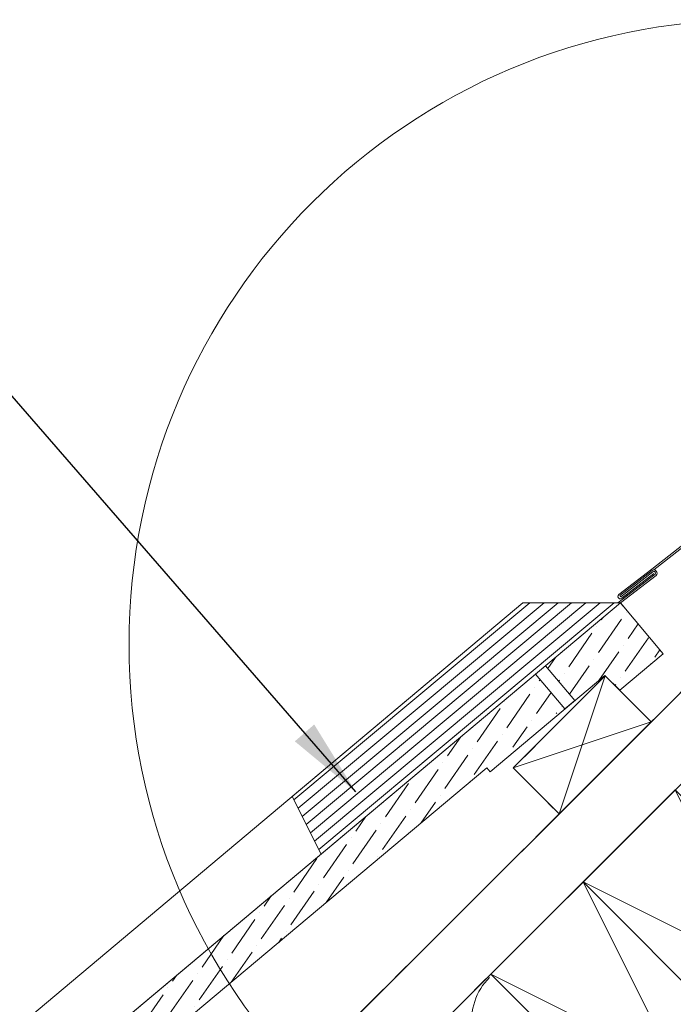
# Model space of a CAD drawing. Units: millimetres. Extents: x -23272466 to 44913, y -22484634 to 188.
# Drawn here: x -23270735 to -23270484, y -22483648 to -22483270 of the extents above; entities that cross this region are included whole.
import ezdxf

# ---------------------------------------------------------------- set-up
doc = ezdxf.new("R2010")
doc.units = ezdxf.units.MM
doc.linetypes.add('DASHED', pattern=[19.05, 12.7, -6.35])
doc.layers.get('0').update_dxf_attribs({"lineweight": 20})
for name, color, linetype, lineweight in [('KEYLITE BATTEN', 7, 'Continuous', 18), ('KEYLITE FELT-BREATHER MEMBRANE', 151, 'DASHED', 35), ('KEYLITE FLASHING', 7, 'Continuous', 18), ('KEYLITE IN VIEW', 253, 'Continuous', 5), ('KEYLITE INSULATION', 41, 'Continuous', 18), ('KEYLITE RAFTER-TRIMMER', 7, 'Continuous', 18), ('KEYLITE ROOF WINDOW FLASHING', 7, 'Continuous', 18), ('KEYLITE SLATE + TILE HATCH', 30, 'Continuous', 18), ('KEYLITE SLATES + TILES', 30, 'Continuous', 18)]:
    doc.layers.add(name, color=color, linetype=linetype, lineweight=lineweight)
doc.layers.add('KEYLITE TEXT', color=7, linetype='Continuous', lineweight=18, true_color=0x3b3b3b)
doc.styles.get("Standard").update_dxf_attribs({"font": 'arial.ttf'})
doc.dimstyles.get("Standard").update_dxf_attribs({"dimtxt": 0.18, "dimasz": 0.18, "dimexe": 0.18, "dimexo": 0.0625, "dimgap": 0.09, "dimtad": 0, "dimtih": 1, "dimtoh": 1, "dimdec": 4, "dimzin": 0, "dimdsep": 46, "dimtxsty": 'Standard', "dimcen": 0.09, "dimadec": 0, "dimazin": 0, "dimtfac": 1, "dimtdec": 4, "dimtofl": 0, "dimtmove": 0, "dimatfit": 3, "dimfxl": 1, "dimtolj": 1, "dimtzin": 0, "dimarcsym": 0})
pattern_1 = [(55.2772, (-23271372.675, -22483875.8126), (1.093082, 12.549764), [15.625, -3.125, 0, -3.125])]

msp = doc.modelspace()

# ---------------------------------------------------------------- hatches: boundary and pattern name
at = {"layer": 'KEYLITE SLATE + TILE HATCH'}
h = msp.add_hatch(dxfattribs=at)
h.set_pattern_fill('ANSI36', color=256, scale=50, angle=10.27723, style=0)
h.set_pattern_definition(pattern_1)
h.paths.add_polyline_path([(-23270510.666, -22483522.141), (-23270504.879, -22483527.729), (-23270488.287, -22483513.807), (-23270504.679, -22483494.273), (-23270533.402, -22483518.38), (-23270522.156, -22483531.783)])
h = msp.add_hatch(dxfattribs=at)
h.set_pattern_fill('ANSI36', color=256, scale=50, angle=10.27723, style=0)
h.set_pattern_definition(pattern_1)
h.paths.add_polyline_path([(-23270537.232, -22483521.595), (-23270811.067, -22483751.423), (-23270795.597, -22483769.859), (-23270782.242, -22483758.652, 0.1405181), (-23270781.317, -22483757.281), (-23270776.59, -22483742.728), (-23270768.93, -22483736.3), (-23270758.29, -22483737.23, 1.3504875), (-23270753.067, -22483729.474, -0.6757186), (-23270750.16, -22483723.746), (-23270742.779, -22483724.391, 0.1989045), (-23270740.589, -22483723.701, 0.2509906), (-23270738.932, -22483721.403), (-23270736.756, -22483709.302), (-23270555.999, -22483557.57), (-23270526.434, -22483534.464)])

# ---------------------------------------------------------------- linework, layer by layer
msp.add_circle((-23270453.512, -22483510.129), 239.812)
at = {"layer": 'KEYLITE BATTEN'}
for p, q in [((-23270510.526, -22483522.281), (-23270545.881, -22483557.637)), ((-23270510.526, -22483522.281), (-23270528.221, -22483575.296)), ((-23270492.848, -22483539.959), (-23270510.526, -22483522.281)), ((-23270545.881, -22483557.637), (-23270492.848, -22483539.959)), ((-23270528.221, -22483575.296), (-23270492.848, -22483539.959)), ((-23270545.881, -22483557.637), (-23270528.221, -22483575.296))]:
    msp.add_line(p, q, dxfattribs=at)
at = {"layer": 'KEYLITE FELT-BREATHER MEMBRANE'}
for points in [[(-23270444.358, -22483416.75), (-23270426.813, -22483434.29), (-23270468.717, -22483477.172), (-23270450.287, -22483497.441), (-23270492.848, -22483539.959), (-23270510.523, -22483522.279), (-23270545.881, -22483557.637), (-23270528.221, -22483575.296), (-23270625.363, -22483672.339)], [(-23270438.692, -22483450.682), (-23270403.417, -22483485.957), (-23271253.543, -22484335.217)]]:
    msp.add_lwpolyline(points, dxfattribs=at)
at = {"layer": 'KEYLITE FLASHING'}
for p, q in [((-23270492.689, -22483481.344), (-23270439.036, -22483438.974)), ((-23270491.856, -22483481.593), (-23270438.537, -22483439.464)), ((-23270539.473, -22483494.27), (-23270630.046, -22483569.882)), ((-23270534.016, -22483494.27), (-23270628.433, -22483573.091)), ((-23270528.559, -22483494.269), (-23270626.819, -22483576.299)), ((-23270523.425, -22483494.269), (-23270625.301, -22483579.318)), ((-23270517.968, -22483494.269), (-23270623.688, -22483582.526)), ((-23270512.511, -22483494.269), (-23270622.074, -22483585.735)), ((-23270507.054, -22483494.269), (-23270620.461, -22483588.944)), ((-23270507.054, -22483494.269), (-23270582.422, -22483557.188)), ((-23270619.578, -22483590.7), (-23270630.686, -22483568.611))]:
    msp.add_line(p, q, dxfattribs=at)
at = {"layer": 'KEYLITE FLASHING', "ltscale": 10}
msp.add_lwpolyline([(-23270630.686, -22483568.611), (-23270542.11, -22483494.27), (-23270505.665, -22483494.269)], dxfattribs=at)
at = {"layer": 'KEYLITE IN VIEW'}
msp.add_line((-23270504.681, -22483494.269), (-23270542.11, -22483494.27), dxfattribs=at)
msp.add_lwpolyline([(-23270811.067, -22483751.423), (-23270822.519, -22483737.775, -0.4141808), (-23270821.749, -22483728.97), (-23270542.11, -22483494.27)], format="xyb", dxfattribs=at)
msp.add_lwpolyline([(-23270504.681, -22483494.269), (-23270503.757, -22483495.371)], dxfattribs=at)
at = {"layer": 'KEYLITE INSULATION'}
msp.add_arc((-23270539.207, -22483654.285), 22.55, 134.07999, 245.28535, dxfattribs=at)
at = {"layer": 'KEYLITE RAFTER-TRIMMER'}
for p, q in [((-23270421.095, -22483468.279), (-23271288.916, -22484335.217)), ((-23270403.417, -22483485.957), (-23271253.543, -22484335.217)), ((-23270510.526, -22483522.281), (-23270510.666, -22483522.141)), ((-23270493.741, -22483540.848), (-23270520.613, -22483567.692))]:
    msp.add_line(p, q, dxfattribs=at)
for points in [[(-23270519.012, -22483601.434), (-23270413, -22483707.554), (-23270377.626, -22483672.216), (-23270483.638, -22483566.096), (-23270519.012, -22483601.434), (-23270377.626, -22483672.216), (-23270483.638, -22483566.096), (-23270413, -22483707.554)], [(-23270554.385, -22483636.771), (-23270448.373, -22483742.891), (-23270413, -22483707.554), (-23270519.012, -22483601.434), (-23270554.385, -22483636.771), (-23270413, -22483707.554), (-23270519.012, -22483601.434), (-23270448.373, -22483742.891)]]:
    msp.add_lwpolyline(points, dxfattribs=at)
at = {"layer": 'KEYLITE ROOF WINDOW FLASHING'}
for p, q in [((-23270504.963, -22483491.422), (-23270492.543, -22483481.839)), ((-23270492.225, -22483482.35), (-23270504.598, -22483491.897)), ((-23270491.421, -22483483.279), (-23270505.665, -22483494.269)), ((-23270491.019, -22483483.727), (-23270504.705, -22483494.287)), ((-23270504.963, -22483491.422), (-23270504.597, -22483491.897))]:
    msp.add_line(p, q, dxfattribs=at)
msp.add_lwpolyline([(-23270492.689, -22483481.344), (-23270505.275, -22483491.048, 1.0782109), (-23270504.164, -22483492.488), (-23270491.808, -22483482.961)], format="xyb", dxfattribs=at)
for centre, radius, start in [((-23270491.824, -22483482.818), 1.214, 311.53871), ((-23270491.825, -22483482.816), 0.614, 311.13089)]:
    msp.add_arc(centre, radius, start, 131.2641, dxfattribs=at)
at = {"layer": 'KEYLITE SLATES + TILES'}
msp.add_line((-23270504.679, -22483494.273), (-23270811.067, -22483751.423), dxfattribs=at)
at = {"layer": 'KEYLITE SLATES + TILES', "flags": 128}
msp.add_lwpolyline([(-23270510.666, -22483522.141), (-23270554.713, -22483559.102), (-23270555.999, -22483557.57), (-23270736.756, -22483709.302), (-23270738.932, -22483721.403, -0.1754619), (-23270739.956, -22483723.17), (-23270740.589, -22483723.701, -0.1989175), (-23270742.779, -22483724.391), (-23270750.16, -22483723.746, 0.4142152), (-23270753.91, -22483726.893), (-23270754.54, -22483734.083, -0.414216), (-23270758.29, -22483737.23), (-23270768.93, -22483736.3), (-23270776.59, -22483742.728), (-23270781.317, -22483757.281, -0.1405181), (-23270782.242, -22483758.652), (-23270795.597, -22483769.859), (-23270811.067, -22483751.423), (-23270504.679, -22483494.273), (-23270488.287, -22483513.807), (-23270504.879, -22483527.729), (-23270510.666, -22483522.141)], format="xyb", close=True, dxfattribs=at)
msp.add_lwpolyline([(-23270522.156, -22483531.783), (-23270533.405, -22483518.377), (-23270537.235, -22483521.591), (-23270525.986, -22483534.997), (-23270522.156, -22483531.783)], dxfattribs=at)
at = {"layer": 'KEYLITE SLATES + TILES'}
msp.add_point((-23270504.987, -22483527.82), dxfattribs=at)
msp.add_point((-23270504.987, -22483527.82), dxfattribs=at)

# ---------------------------------------------------------------- leaders
at = {"layer": 'KEYLITE TEXT', "ltscale": 25.4}
msp.add_leader([(-23270606.299, -22483566.835), (-23270743.399, -22483408.977)], dimstyle='Standard', override={"dimscale": 100, "dimasz": 0.3}, dxfattribs=at)

doc.saveas('drawing.dxf')
